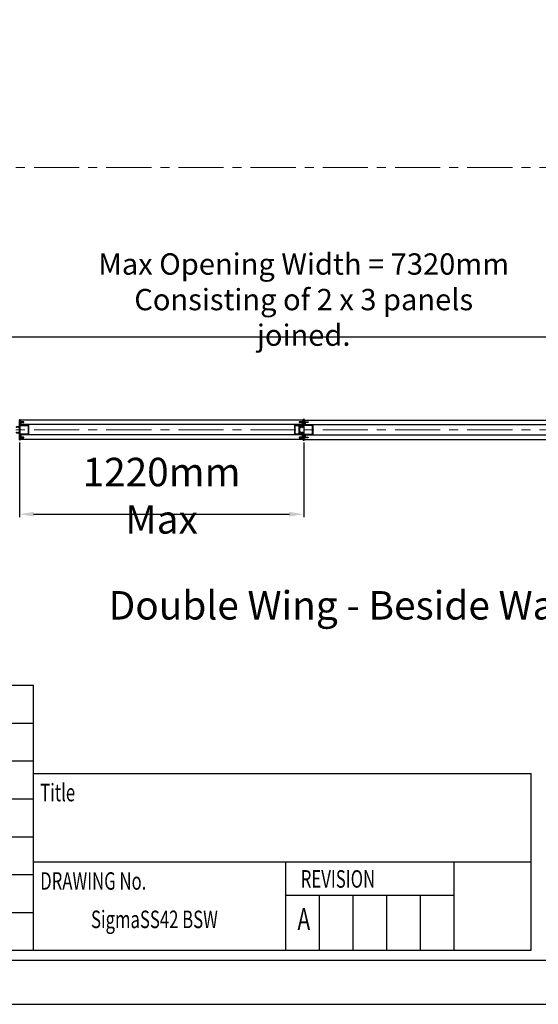
# Model space of a CAD drawing. Extents: x -4374 to 4562, y -3112 to 2939.
# Drawn here: x -855 to 970, y -3112 to 350 of the extents above; entities that cross this region are included whole.
import ezdxf
from ezdxf.enums import TextEntityAlignment as Align

# ---------------------------------------------------------------- set-up
doc = ezdxf.new("R2010")
doc.units = 0
doc.header["$LTSCALE"] = 25
doc.header["$MEASUREMENT"] = 0
doc.linetypes.add('CENTERX2', pattern=[101.6, 63.5, -12.7, 12.7, -12.7])
doc.layers.get('0').update_dxf_attribs({"linetype": 'CONTINUOUS'})
doc.layers.get('DEFPOINTS').update_dxf_attribs({"linetype": 'CONTINUOUS'})
doc.layers.add('PERFIL', color=3, linetype='CONTINUOUS')
doc.layers.add('TITLE', color=7, linetype='CONTINUOUS')
doc.styles.add('carl text', font='technic_.ttf', dxfattribs={"height": 150})
doc.styles.add('ROMANS', font='romans.shx', dxfattribs={"width": 0.7, "oblique": 17})
doc.styles.get("Standard").update_dxf_attribs({"font": 'simplex'})
doc.styles.add('STYLE1', font='times.ttf')
doc.dimstyles.new('carl', dxfattribs={"dimtxt": 100, "dimasz": 10, "dimexe": 1, "dimexo": 1, "dimgap": 2, "dimtad": 1, "dimdec": 0, "dimzin": 0, "dimdsep": 46, "dimtxsty": 'ROMANS', "dimcen": 10, "dimclrd": 1, "dimclre": 1, "dimclrt": 3, "dimadec": 0, "dimazin": 0, "dimtfac": 1, "dimtdec": 0, "dimtmove": 0, "dimatfit": 3, "dimfxl": 1, "dimtolj": 1, "dimtzin": 0, "dimarcsym": 0})

# ---------------------------------------------------------------- blocks, each defined once
blk = doc.blocks.new('CE TITLE')
at = {"layer": 'TITLE'}
for p, q in [((106.1, 624.8), (1860.6, 624.8)), ((1860.6, 105.7), (1860.6, 624.8)), ((1415.4, 550.6), (1860.6, 550.6)), ((1415.4, 476.5), (1860.6, 476.5)), ((1860.6, 451.7), (2835, 451.7)), ((2835, 105.7), (2835, 451.7)), ((1415.4, 402.3), (1860.6, 402.3)), ((1415.4, 328.1), (1860.6, 328.1)), ((1860.6, 278.7), (2835, 278.7)), ((2355, 105.7), (2355, 278.7)), ((2684.6, 105.7), (2684.6, 278.7)), ((1415.4, 254), (1860.6, 254)), ((2355, 213.6), (2684.6, 213.6)), ((2420.9, 105.7), (2420.9, 213.6)), ((2486.8, 105.7), (2486.8, 213.6)), ((2552.8, 105.7), (2552.8, 213.6)), ((2618.7, 105.7), (2618.7, 213.6)), ((1415.4, 179.8), (1860.6, 179.8)), ((106.1, 105.7), (2835, 105.7)), ((4763.3, 85.8), (85.8, 85.8)), ((0, 0), (4849.1, 0))]:
    blk.add_line(p, q, dxfattribs=at)
at = {"layer": 'TITLE', "style": 'ROMANS', "oblique": 17, "width": 0.7}
for s, height, p in [('Title', 34.32, (1873.7, 397.4)), ('DRAWING No.', 34.315, (1873.7, 224.3)), ('REVISION', 34.32, (2384.1, 228.3))]:
    blk.add_text(s, height=height, dxfattribs=at).set_placement(p)
at = {"layer": 'TITLE', "flags": 4}
for tag, p, height, style in [('XXXXXXXX', (1496.1, 422), 34.3, 'STYLE1'), ('XXX', (3208.9, 375.4), 34.3, 'STYLE1'), ('XX', (4316.6, 375.4), 34.3, 'STYLE1'), ('XXXXXXXXXX', (2123.1, 350.6), 41.2, 'STYLE1'), ('.', (1496.1, 347.9), 34.3, 'carl text'), ('.', (1496.1, 273.7), 34.3, 'carl text'), ('.', (1496.1, 199.5), 34.3, 'carl text'), ('.', (1496.1, 125.4), 34.3, 'carl text')]:
    blk.add_attdef(tag, p, '', height=height, dxfattribs=dict(at, style=style))
at = {"layer": 'TITLE', "style": 'ROMANS', "oblique": 17, "width": 0.7, "flags": 4}
blk.add_attdef('DRAWINGNO', (1973.2, 149.1), '', height=34.3, dxfattribs=at)
blk.add_attdef('REV', text='', height=42.9, dxfattribs=at).set_placement((2390.1, 145.3), align=Align.CENTER)
blk = doc.blocks.new('new block3')
at = {"layer": 'PERFIL'}
for p, q in [((161.9, 246.8), (181.3, 246.8)), ((162.2, 248.4), (162.2, 249.8)), ((172.2, 248.4), (162.2, 248.4)), ((171, 250.6), (171, 250.1)), ((174.1, 250.9), (171.2, 250.9)), ((171.2, 249.9), (172.5, 249.9)), ((172.5, 249.9), (172.5, 248.7)), ((174.4, 248.7), (174.4, 250.6)), ((218.2, 248.4), (174.6, 248.4)), ((184.3, 243.9), (184.5, 237.8)), ((185.9, 242.3), (185.9, 246.8)), ((185.9, 246.8), (206.9, 246.8)), ((206.9, 246.8), (206.9, 242.3)), ((208.3, 237.8), (208.5, 243.9)), ((211.5, 246.8), (230.9, 246.8)), ((218.5, 248.7), (218.5, 250.6)), ((218.7, 250.9), (221.6, 250.9)), ((221.6, 249.9), (220.4, 249.9)), ((220.4, 249.9), (220.4, 248.7)), ((230.6, 248.4), (220.6, 248.4)), ((221.9, 250.6), (221.9, 250.1)), ((230.6, 249.8), (230.6, 248.4)), ((185.5, 236.8), (188.4, 236.8)), ((188.4, 242.3), (185.9, 242.3)), ((185.9, 238.2), (185.9, 241.5)), ((185.9, 241.5), (187.4, 241.5)), ((188.4, 238.2), (185.9, 238.2)), ((187.4, 241.5), (187.4, 241.4)), ((188.4, 241.4), (188.4, 242.3)), ((188.4, 236.8), (188.4, 238.2)), ((206.9, 242.3), (204.4, 242.3)), ((204.4, 242.3), (204.4, 241.4)), ((206.9, 238.2), (204.4, 238.2)), ((204.4, 238.2), (204.4, 236.8)), ((204.4, 236.8), (207.3, 236.8)), ((205.4, 241.4), (205.4, 241.5)), ((205.4, 241.5), (206.9, 241.5)), ((206.9, 241.5), (206.9, 238.2))]:
    blk.add_line(p, q, dxfattribs=at)
for centre, radius, start, end in [((161.9, 248.3), 1.5, 78.463, 270), ((171.2, 250.6), 0.25, 90, 180), ((171.2, 250.1), 0.25, 180, 270), ((172.2, 248.7), 0.25, 270, 0), ((174.1, 250.6), 0.25, 0, 90), ((174.6, 248.7), 0.25, 180, 270), ((181.3, 243.8), 3, 2.0201, 90), ((211.5, 243.8), 3, 90, 177.9799), ((218.2, 248.7), 0.25, 270, 0), ((218.7, 250.6), 0.25, 90, 180), ((220.6, 248.7), 0.25, 180, 270), ((221.6, 250.6), 0.25, 0, 90), ((221.6, 250.1), 0.25, 270, 0), ((230.9, 248.3), 1.5, 270, 101.537), ((185.5, 237.8), 1, 181.3788, 270), ((187.9, 241.4), 0.5, 180, 0), ((204.9, 241.4), 0.5, 180, 0), ((207.3, 237.8), 1, 270, 358.6212)]:
    blk.add_arc(centre, radius, start, end, dxfattribs=at)
blk = doc.blocks.new('new block2')
at = {"layer": 'PERFIL'}
for p, q in [((181, 279.2), (161.9, 279.2)), ((162.2, 282.2), (162.2, 280.8)), ((162.2, 280.8), (172.2, 280.8)), ((171, 283), (171, 282.5)), ((174.1, 283.3), (171.2, 283.3)), ((171.2, 282.3), (172.5, 282.3)), ((172.5, 282.3), (172.5, 281.1)), ((174.4, 281.1), (174.4, 283)), ((174.6, 280.8), (179.4, 280.8)), ((182.4, 283.8), (182.4, 295.7)), ((182.4, 295.7), (210.4, 295.7)), ((208.8, 294.1), (184, 294.1)), ((184, 294.1), (184, 291.3)), ((184, 291.3), (188.4, 291.3)), ((188.4, 290), (184, 290)), ((184, 290), (184, 282.2)), ((188.4, 291.3), (188.4, 290)), ((204.4, 291.3), (208.8, 291.3)), ((204.4, 290), (204.4, 291.3)), ((208.8, 290), (204.4, 290)), ((208.8, 291.3), (208.8, 294.1)), ((208.8, 282.2), (208.8, 290)), ((210.4, 295.7), (210.4, 283.8)), ((230.9, 279.2), (211.8, 279.2)), ((213.4, 280.8), (218.2, 280.8)), ((218.5, 281.1), (218.5, 283)), ((218.7, 283.3), (221.6, 283.3)), ((221.6, 282.3), (220.4, 282.3)), ((220.4, 282.3), (220.4, 281.1)), ((220.6, 280.8), (230.6, 280.8)), ((221.9, 283), (221.9, 282.5)), ((230.6, 280.8), (230.6, 282.2))]:
    blk.add_line(p, q, dxfattribs=at)
for centre, radius, start, end in [((161.9, 280.7), 1.5, 78.463, 270), ((171.2, 283), 0.25, 90, 180), ((171.2, 282.5), 0.25, 180, 270), ((172.2, 281.1), 0.25, 270, 0), ((174.1, 283), 0.25, 0, 90), ((174.6, 281.1), 0.25, 180, 270), ((179.4, 283.8), 3, 270, 0), ((181, 282.2), 3, 270, 0), ((211.8, 282.2), 3, 180, 270), ((213.4, 283.8), 3, 180, 270), ((218.2, 281.1), 0.25, 270, 0), ((218.7, 283), 0.25, 90, 180), ((220.6, 281.1), 0.25, 180, 270), ((221.6, 283), 0.25, 0, 90), ((221.6, 282.5), 0.25, 270, 0), ((230.9, 280.7), 1.5, 270, 101.537)]:
    blk.add_arc(centre, radius, start, end, dxfattribs=at)
blk = doc.blocks.new('*D4')
at = {"color": 1, "lineweight": -2}
for p, q in [((-1755.7, -931.9), (-1755.7, -755.7)), ((2044.3, -931.9), (2044.3, -755.7))]:
    blk.add_line(p, q, dxfattribs=at)
at = {"color": 1, "linetype": 'Continuous', "lineweight": -2}
blk.add_line((1994.3, -765.7), (-1705.7, -765.7), dxfattribs=at)
at = {"color": 1}
for points in [[(-1705.7, -757.3), (-1705.7, -774), (-1755.7, -765.7)], [(1994.3, -757.3), (1994.3, -774), (2044.3, -765.7)]]:
    blk.add_solid(points, dxfattribs=at)
at = {"layer": 'DEFPOINTS', "color": 0}
for p in [(-1755.7, -765.7), (-1755.7, -941.9), (2044.3, -941.9)]:
    blk.add_point(p, dxfattribs=at)
at = {"color": 3, "insert": (144.3, -634), "char_height": 100, "attachment_point": 5, "style": 'ROMANS'}
blk.add_mtext('\\A1;{\\H0.75x;Max Opening Width = 7320mm\\PConsisting of 2 x 3 panels joined.}', dxfattribs=at)
blk = doc.blocks.new('*D8')
at = {"color": 1, "lineweight": -2}
for p, q in [((-855.7, -1136.4), (-855.7, -1398.7)), ((144.2, -1136.4), (144.2, -1398.7))]:
    blk.add_line(p, q, dxfattribs=at)
at = {"color": 1, "linetype": 'Continuous', "lineweight": -2}
blk.add_line((-805.7, -1388.7), (94.2, -1388.7), dxfattribs=at)
at = {"color": 1}
for points in [[(-805.7, -1380.4), (-805.7, -1397.1), (-855.7, -1388.7)], [(94.2, -1380.4), (94.2, -1397.1), (144.2, -1388.7)]]:
    blk.add_solid(points, dxfattribs=at)
at = {"layer": 'DEFPOINTS', "color": 0}
for p in [(-855.7, -1126.4), (144.2, -1126.4), (144.2, -1388.7)]:
    blk.add_point(p, dxfattribs=at)
at = {"color": 3, "insert": (-355.7, -1323.7), "char_height": 100, "attachment_point": 5, "style": 'ROMANS'}
blk.add_mtext('\\A1;1220mm Max', dxfattribs=at)

msp = doc.modelspace()

# ---------------------------------------------------------------- linework, layer by layer
at = {"color": 6, "linetype": 'CENTERX2', "lineweight": 9, "ltscale": 0.1}
for p, q in [((1894.3, -169.5), (-1605.7, -169.5)), ((1894.3, -1091.9), (-1605.7, -1091.9))]:
    msp.add_line(p, q, dxfattribs=at)
for p, q in [((142.7, -1057.7), (-854.1, -1057.7)), ((145.9, -1057.7), (1142.7, -1057.7)), ((138.8, -1073.7), (-850.2, -1073.7)), ((149.8, -1073.7), (1138.8, -1073.7)), ((142.7, -1126.1), (-854.1, -1126.1)), ((138.8, -1110.1), (-850.2, -1110.1)), ((145.9, -1126.1), (1142.7, -1126.1)), ((149.8, -1110.1), (1138.8, -1110.1))]:
    msp.add_line(p, q)
at = {"layer": 'PERFIL', "color": 7}
for points in [[(-826.6, -1075.2), (-826.8, -1074.9), (-827.1, -1075.2), (-827.3, -1074.9), (-827.6, -1075.2), (-827.8, -1074.9), (-828.1, -1075.2), (-828.3, -1074.9), (-828.6, -1075.2), (-828.8, -1074.9), (-829.1, -1075.2), (-829.3, -1074.9), (-829.6, -1075.2), (-829.8, -1074.9), (-830.1, -1075.2), (-830.3, -1074.9), (-830.6, -1075.2), (-830.8, -1074.9), (-831.1, -1075.2), (-831.3, -1074.9), (-831.6, -1075.2), (-831.8, -1074.9), (-832.1, -1075.2), (-832.3, -1074.9), (-832.6, -1075.2), (-832.8, -1074.9), (-833.1, -1075.2), (-833.3, -1074.9), (-833.6, -1075.2), (-833.8, -1074.9), (-834.1, -1075.2), (-834.3, -1074.9), (-834.6, -1075.2), (-834.8, -1074.9), (-835.1, -1075.2), (-835.3, -1074.9), (-835.6, -1075.2), (-835.8, -1074.9), (-836.1, -1075.2), (-836.3, -1074.9), (-836.6, -1075.2), (-836.8, -1074.9), (-837.1, -1075.2), (-837.3, -1074.9), (-837.6, -1075.2), (-837.8, -1074.9), (-838.1, -1075.2), (-838.3, -1074.9), (-838.6, -1075.2), (-838.8, -1074.9), (-839.1, -1075.2), (-839.3, -1074.9), (-839.6, -1075.2), (-839.8, -1074.9), (-840.1, -1075.2), (-840.3, -1074.9), (-840.6, -1075.2), (-840.8, -1074.9), (-841.1, -1075.2), (-841.3, -1074.9), (-841.6, -1075.2), (-841.8, -1074.9), (-842.1, -1075.2), (-842.3, -1074.9), (-842.6, -1075.2), (-842.8, -1074.9), (-843.1, -1075.2), (-843.3, -1074.9), (-843.6, -1075.2), (-843.8, -1074.9), (-844.1, -1075.2), (-844.3, -1074.9), (-844.6, -1075.2), (-844.8, -1074.9), (-845.1, -1075.2), (-845.3, -1074.9), (-845.6, -1075.2), (-845.8, -1074.9), (-846.1, -1075.2), (-846.3, -1074.9), (-846.6, -1075.2), (-846.8, -1074.9), (-847.1, -1075.2), (-847.3, -1074.9), (-847.6, -1075.2), (-847.8, -1074.9), (-848.1, -1075.2), (-848.3, -1074.9), (-850.2, -1074.9), (-850.2, -1066.2, -0.371247), (-849.7, -1065.7), (-848.2, -1065.5), (-848.2, -1065.8), (-846.2, -1065.5), (-846.2, -1065.8), (-844.2, -1065.5), (-844.2, -1065.8), (-842.2, -1065.5), (-842.2, -1065.8), (-840.9, -1065.8, 0.414214), (-840.2, -1065.1), (-840.2, -1064.7), (-840.2, -1064.4, 0.414214), (-840.9, -1063.6), (-842.2, -1063.6), (-842.2, -1063.9), (-844.2, -1063.6), (-844.2, -1063.9), (-846.2, -1063.6), (-846.2, -1063.9), (-848.2, -1063.6), (-848.2, -1063.9), (-849.7, -1063.7, -0.371247), (-850.2, -1063.2), (-850.2, -1062.1), (-854.1, -1062.1), (-854.1, -1067.7), (-852.9, -1067.7), (-852.9, -1065.4), (-851.5, -1065.4), (-851.5, -1072.4), (-852.9, -1072.4), (-852.9, -1070.1), (-854.1, -1070.1), (-854.1, -1073.9), (-851.1, -1076.9), (-826.2, -1076.9, -0.414214), (-825.2, -1077.9), (-825.2, -1091.9), (-825.2, -1105.9, -0.414214), (-826.2, -1106.9), (-851.1, -1106.9), (-854.1, -1109.9), (-854.1, -1113.7), (-852.9, -1113.7), (-852.9, -1111.4), (-851.5, -1111.4), (-851.5, -1118.4), (-852.9, -1118.4), (-852.9, -1116.1), (-854.1, -1116.1), (-854.1, -1121.7), (-850.2, -1121.7), (-850.2, -1120.7, -0.371247), (-849.7, -1120.2), (-848.2, -1119.9), (-848.2, -1120.2), (-846.2, -1119.9), (-846.2, -1120.2), (-844.2, -1119.9), (-844.2, -1120.2), (-842.2, -1119.9), (-842.2, -1120.2), (-840.9, -1120.2, 0.414214), (-840.2, -1119.5), (-840.2, -1119.1), (-840.2, -1118.8, 0.414214), (-840.9, -1118), (-842.2, -1118), (-842.2, -1118.3), (-844.2, -1118), (-844.2, -1118.3), (-846.2, -1118), (-846.2, -1118.3), (-848.2, -1118), (-848.2, -1118.3), (-849.7, -1118.1, -0.371247), (-850.2, -1117.6), (-850.2, -1108.9), (-848.3, -1108.9), (-848.1, -1108.7), (-847.8, -1108.9), (-847.6, -1108.7), (-847.3, -1108.9), (-847.1, -1108.7), (-846.8, -1108.9), (-846.6, -1108.7), (-846.3, -1108.9), (-846.1, -1108.7), (-845.8, -1108.9), (-845.6, -1108.7), (-845.3, -1108.9), (-845.1, -1108.7), (-844.8, -1108.9), (-844.6, -1108.7), (-844.3, -1108.9), (-844.1, -1108.7), (-843.8, -1108.9), (-843.6, -1108.7), (-843.3, -1108.9), (-843.1, -1108.7), (-842.8, -1108.9), (-842.6, -1108.7), (-842.3, -1108.9), (-842.1, -1108.7), (-841.8, -1108.9), (-841.6, -1108.7), (-841.3, -1108.9), (-841.1, -1108.7), (-840.8, -1108.9), (-840.6, -1108.7), (-840.3, -1108.9), (-840.1, -1108.7), (-839.8, -1108.9), (-839.6, -1108.7), (-839.3, -1108.9), (-839.1, -1108.7), (-838.8, -1108.9), (-838.6, -1108.7), (-838.3, -1108.9), (-838.1, -1108.7), (-837.8, -1108.9), (-837.6, -1108.7), (-837.3, -1108.9), (-837.1, -1108.7), (-836.8, -1108.9), (-836.6, -1108.7), (-836.3, -1108.9), (-836.1, -1108.7), (-835.8, -1108.9), (-835.6, -1108.7), (-835.3, -1108.9), (-835.1, -1108.7), (-834.8, -1108.9), (-834.6, -1108.7), (-834.3, -1108.9), (-834.1, -1108.7), (-833.8, -1108.9), (-833.6, -1108.7), (-833.3, -1108.9), (-833.1, -1108.7), (-832.8, -1108.9), (-832.6, -1108.7), (-832.3, -1108.9), (-832.1, -1108.7), (-831.8, -1108.9), (-831.6, -1108.7), (-831.3, -1108.9), (-831.1, -1108.7), (-830.8, -1108.9), (-830.6, -1108.7), (-830.3, -1108.9), (-830.1, -1108.7), (-829.8, -1108.9), (-829.6, -1108.7), (-829.3, -1108.9), (-829.1, -1108.7), (-828.8, -1108.9), (-828.6, -1108.7), (-828.3, -1108.9), (-828.1, -1108.7), (-827.8, -1108.9), (-827.6, -1108.7), (-827.3, -1108.9), (-827.1, -1108.7), (-826.8, -1108.9), (-826.6, -1108.7), (-826.3, -1108.9), (-826.1, -1108.7), (-825.8, -1108.9), (-825.6, -1108.7), (-825.3, -1108.9), (-825.1, -1108.7), (-824.8, -1108.9), (-824.6, -1108.7), (-824.3, -1108.9), (-824.1, -1108.7), (-823.8, -1108.9), (-823.6, -1108.7), (-823.3, -1108.9), (-823.2, -1108.9), (-823.2, -1091.9), (-823.2, -1074.9), (-823.3, -1074.9), (-823.6, -1075.2), (-823.8, -1074.9), (-824.1, -1075.2), (-824.3, -1074.9), (-824.6, -1075.2), (-824.8, -1074.9), (-825.1, -1075.2), (-825.3, -1074.9), (-825.6, -1075.2), (-825.8, -1074.9), (-826.1, -1075.2), (-826.3, -1074.9)], [(115.2, -1108.7), (115.5, -1108.9), (115.7, -1108.7), (116, -1108.9), (116.2, -1108.7), (116.5, -1108.9), (116.7, -1108.7), (117, -1108.9), (117.2, -1108.7), (117.5, -1108.9), (117.7, -1108.7), (118, -1108.9), (118.2, -1108.7), (118.5, -1108.9), (118.7, -1108.7), (119, -1108.9), (119.2, -1108.7), (119.5, -1108.9), (119.7, -1108.7), (120, -1108.9), (120.2, -1108.7), (120.5, -1108.9), (120.7, -1108.7), (121, -1108.9), (121.2, -1108.7), (121.5, -1108.9), (121.7, -1108.7), (122, -1108.9), (122.2, -1108.7), (122.5, -1108.9), (122.7, -1108.7), (123, -1108.9), (123.2, -1108.7), (123.5, -1108.9), (123.7, -1108.7), (124, -1108.9), (124.2, -1108.7), (124.5, -1108.9), (124.7, -1108.7), (125, -1108.9), (125.2, -1108.7), (125.5, -1108.9), (125.7, -1108.7), (126, -1108.9), (126.2, -1108.7), (126.5, -1108.9), (126.7, -1108.7), (127, -1108.9), (127.2, -1108.7), (127.5, -1108.9), (127.7, -1108.7), (128, -1108.9), (128.2, -1108.7), (128.5, -1108.9), (128.7, -1108.7), (129, -1108.9), (129.2, -1108.7), (129.5, -1108.9), (129.7, -1108.7), (130, -1108.9), (130.2, -1108.7), (130.5, -1108.9), (130.7, -1108.7), (131, -1108.9), (131.2, -1108.7), (131.5, -1108.9), (131.7, -1108.7), (132, -1108.9), (132.2, -1108.7), (132.5, -1108.9), (132.7, -1108.7), (133, -1108.9), (133.2, -1108.7), (133.5, -1108.9), (133.7, -1108.7), (134, -1108.9), (134.2, -1108.7), (134.5, -1108.9), (134.7, -1108.7), (135, -1108.9), (135.2, -1108.7), (135.5, -1108.9), (135.7, -1108.7), (136, -1108.9), (136.2, -1108.7), (136.5, -1108.9), (136.7, -1108.7), (137, -1108.9), (138.8, -1108.9), (138.8, -1117.6, -0.371247), (138.4, -1118.1), (136.8, -1118.3), (136.8, -1118), (134.8, -1118.3), (134.8, -1118), (132.8, -1118.3), (132.8, -1118), (130.8, -1118.3), (130.8, -1118), (129.6, -1118, 0.414214), (128.8, -1118.8), (128.8, -1119.1), (128.8, -1119.5, 0.414214), (129.6, -1120.2), (130.8, -1120.2), (130.8, -1119.9), (132.8, -1120.2), (132.8, -1119.9), (134.8, -1120.2), (134.8, -1119.9), (136.8, -1120.2), (136.8, -1119.9), (138.4, -1120.2, -0.371247), (138.8, -1120.7), (138.8, -1121.7), (142.7, -1121.7), (142.7, -1116.1), (141.5, -1116.1), (141.5, -1118.4), (140.1, -1118.4), (140.1, -1111.4), (141.5, -1111.4), (141.5, -1113.7), (142.7, -1113.7), (142.7, -1109.9), (139.7, -1106.9), (114.8, -1106.9, -0.414214), (113.8, -1105.9), (113.8, -1091.9), (113.8, -1077.9, -0.414214), (114.8, -1076.9), (139.7, -1076.9), (142.7, -1073.9), (142.7, -1070.1), (141.5, -1070.1), (141.5, -1072.4), (140.1, -1072.4), (140.1, -1065.4), (141.5, -1065.4), (141.5, -1067.7), (142.7, -1067.7), (142.7, -1062.1), (138.8, -1062.1), (138.8, -1063.2, -0.371247), (138.4, -1063.7), (136.8, -1063.9), (136.8, -1063.6), (134.8, -1063.9), (134.8, -1063.6), (132.8, -1063.9), (132.8, -1063.6), (130.8, -1063.9), (130.8, -1063.6), (129.6, -1063.6, 0.414214), (128.8, -1064.4), (128.8, -1064.7), (128.8, -1065.1, 0.414214), (129.6, -1065.8), (130.8, -1065.8), (130.8, -1065.5), (132.8, -1065.8), (132.8, -1065.5), (134.8, -1065.8), (134.8, -1065.5), (136.8, -1065.8), (136.8, -1065.5), (138.4, -1065.7, -0.371247), (138.8, -1066.2), (138.8, -1074.9), (137, -1074.9), (136.7, -1075.2), (136.5, -1074.9), (136.2, -1075.2), (136, -1074.9), (135.7, -1075.2), (135.5, -1074.9), (135.2, -1075.2), (135, -1074.9), (134.7, -1075.2), (134.5, -1074.9), (134.2, -1075.2), (134, -1074.9), (133.7, -1075.2), (133.5, -1074.9), (133.2, -1075.2), (133, -1074.9), (132.7, -1075.2), (132.5, -1074.9), (132.2, -1075.2), (132, -1074.9), (131.7, -1075.2), (131.5, -1074.9), (131.2, -1075.2), (131, -1074.9), (130.7, -1075.2), (130.5, -1074.9), (130.2, -1075.2), (130, -1074.9), (129.7, -1075.2), (129.5, -1074.9), (129.2, -1075.2), (129, -1074.9), (128.7, -1075.2), (128.5, -1074.9), (128.2, -1075.2), (128, -1074.9), (127.7, -1075.2), (127.5, -1074.9), (127.2, -1075.2), (127, -1074.9), (126.7, -1075.2), (126.5, -1074.9), (126.2, -1075.2), (126, -1074.9), (125.7, -1075.2), (125.5, -1074.9), (125.2, -1075.2), (125, -1074.9), (124.7, -1075.2), (124.5, -1074.9), (124.2, -1075.2), (124, -1074.9), (123.7, -1075.2), (123.5, -1074.9), (123.2, -1075.2), (123, -1074.9), (122.7, -1075.2), (122.5, -1074.9), (122.2, -1075.2), (122, -1074.9), (121.7, -1075.2), (121.5, -1074.9), (121.2, -1075.2), (121, -1074.9), (120.7, -1075.2), (120.5, -1074.9), (120.2, -1075.2), (120, -1074.9), (119.7, -1075.2), (119.5, -1074.9), (119.2, -1075.2), (119, -1074.9), (118.7, -1075.2), (118.5, -1074.9), (118.2, -1075.2), (118, -1074.9), (117.7, -1075.2), (117.5, -1074.9), (117.2, -1075.2), (117, -1074.9), (116.7, -1075.2), (116.5, -1074.9), (116.2, -1075.2), (116, -1074.9), (115.7, -1075.2), (115.5, -1074.9), (115.2, -1075.2), (115, -1074.9), (114.7, -1075.2), (114.5, -1074.9), (114.2, -1075.2), (114, -1074.9), (113.7, -1075.2), (113.5, -1074.9), (113.2, -1075.2), (113, -1074.9), (112.7, -1075.2), (112.5, -1074.9), (112.2, -1075.2), (112, -1074.9), (111.8, -1074.9), (111.8, -1091.9), (111.8, -1108.9), (112, -1108.9), (112.2, -1108.7), (112.5, -1108.9), (112.7, -1108.7), (113, -1108.9), (113.2, -1108.7), (113.5, -1108.9), (113.7, -1108.7), (114, -1108.9), (114.2, -1108.7), (114.5, -1108.9), (114.7, -1108.7), (115, -1108.9)], [(173.4, -1108.7), (173.2, -1108.9), (172.9, -1108.7), (172.7, -1108.9), (172.4, -1108.7), (172.2, -1108.9), (171.9, -1108.7), (171.7, -1108.9), (171.4, -1108.7), (171.2, -1108.9), (170.9, -1108.7), (170.7, -1108.9), (170.4, -1108.7), (170.2, -1108.9), (169.9, -1108.7), (169.7, -1108.9), (169.4, -1108.7), (169.2, -1108.9), (168.9, -1108.7), (168.7, -1108.9), (168.4, -1108.7), (168.2, -1108.9), (167.9, -1108.7), (167.7, -1108.9), (167.4, -1108.7), (167.2, -1108.9), (166.9, -1108.7), (166.7, -1108.9), (166.4, -1108.7), (166.2, -1108.9), (165.9, -1108.7), (165.7, -1108.9), (165.4, -1108.7), (165.2, -1108.9), (164.9, -1108.7), (164.7, -1108.9), (164.4, -1108.7), (164.2, -1108.9), (163.9, -1108.7), (163.7, -1108.9), (163.4, -1108.7), (163.2, -1108.9), (162.9, -1108.7), (162.7, -1108.9), (162.4, -1108.7), (162.2, -1108.9), (161.9, -1108.7), (161.7, -1108.9), (161.4, -1108.7), (161.2, -1108.9), (160.9, -1108.7), (160.7, -1108.9), (160.4, -1108.7), (160.2, -1108.9), (159.9, -1108.7), (159.7, -1108.9), (159.4, -1108.7), (159.2, -1108.9), (158.9, -1108.7), (158.7, -1108.9), (158.4, -1108.7), (158.2, -1108.9), (157.9, -1108.7), (157.7, -1108.9), (157.4, -1108.7), (157.2, -1108.9), (156.9, -1108.7), (156.7, -1108.9), (156.4, -1108.7), (156.2, -1108.9), (155.9, -1108.7), (155.7, -1108.9), (155.4, -1108.7), (155.2, -1108.9), (154.9, -1108.7), (154.7, -1108.9), (154.4, -1108.7), (154.2, -1108.9), (153.9, -1108.7), (153.7, -1108.9), (153.4, -1108.7), (153.2, -1108.9), (152.9, -1108.7), (152.7, -1108.9), (152.4, -1108.7), (152.2, -1108.9), (151.9, -1108.7), (151.7, -1108.9), (149.8, -1108.9), (149.8, -1117.6, 0.371247), (150.3, -1118.1), (151.8, -1118.3), (151.8, -1118), (153.8, -1118.3), (153.8, -1118), (155.8, -1118.3), (155.8, -1118), (157.8, -1118.3), (157.8, -1118), (159.1, -1118, -0.414214), (159.8, -1118.8), (159.8, -1119.1), (159.8, -1119.5, -0.414214), (159.1, -1120.2), (157.8, -1120.2), (157.8, -1119.9), (155.8, -1120.2), (155.8, -1119.9), (153.8, -1120.2), (153.8, -1119.9), (151.8, -1120.2), (151.8, -1119.9), (150.3, -1120.2, 0.371247), (149.8, -1120.7), (149.8, -1121.7), (145.9, -1121.7), (145.9, -1116.1), (147.1, -1116.1), (147.1, -1118.4), (148.5, -1118.4), (148.5, -1111.4), (147.1, -1111.4), (147.1, -1113.7), (145.9, -1113.7), (145.9, -1109.9), (148.9, -1106.9), (173.8, -1106.9, 0.414214), (174.8, -1105.9), (174.8, -1091.9), (174.8, -1077.9, 0.414214), (173.8, -1076.9), (148.9, -1076.9), (145.9, -1073.9), (145.9, -1070.1), (147.1, -1070.1), (147.1, -1072.4), (148.5, -1072.4), (148.5, -1065.4), (147.1, -1065.4), (147.1, -1067.7), (145.9, -1067.7), (145.9, -1062.1), (149.8, -1062.1), (149.8, -1063.2, 0.371247), (150.3, -1063.7), (151.8, -1063.9), (151.8, -1063.6), (153.8, -1063.9), (153.8, -1063.6), (155.8, -1063.9), (155.8, -1063.6), (157.8, -1063.9), (157.8, -1063.6), (159.1, -1063.6, -0.414214), (159.8, -1064.4), (159.8, -1064.7), (159.8, -1065.1, -0.414214), (159.1, -1065.8), (157.8, -1065.8), (157.8, -1065.5), (155.8, -1065.8), (155.8, -1065.5), (153.8, -1065.8), (153.8, -1065.5), (151.8, -1065.8), (151.8, -1065.5), (150.3, -1065.7, 0.371247), (149.8, -1066.2), (149.8, -1074.9), (151.7, -1074.9), (151.9, -1075.2), (152.2, -1074.9), (152.4, -1075.2), (152.7, -1074.9), (152.9, -1075.2), (153.2, -1074.9), (153.4, -1075.2), (153.7, -1074.9), (153.9, -1075.2), (154.2, -1074.9), (154.4, -1075.2), (154.7, -1074.9), (154.9, -1075.2), (155.2, -1074.9), (155.4, -1075.2), (155.7, -1074.9), (155.9, -1075.2), (156.2, -1074.9), (156.4, -1075.2), (156.7, -1074.9), (156.9, -1075.2), (157.2, -1074.9), (157.4, -1075.2), (157.7, -1074.9), (157.9, -1075.2), (158.2, -1074.9), (158.4, -1075.2), (158.7, -1074.9), (158.9, -1075.2), (159.2, -1074.9), (159.4, -1075.2), (159.7, -1074.9), (159.9, -1075.2), (160.2, -1074.9), (160.4, -1075.2), (160.7, -1074.9), (160.9, -1075.2), (161.2, -1074.9), (161.4, -1075.2), (161.7, -1074.9), (161.9, -1075.2), (162.2, -1074.9), (162.4, -1075.2), (162.7, -1074.9), (162.9, -1075.2), (163.2, -1074.9), (163.4, -1075.2), (163.7, -1074.9), (163.9, -1075.2), (164.2, -1074.9), (164.4, -1075.2), (164.7, -1074.9), (164.9, -1075.2), (165.2, -1074.9), (165.4, -1075.2), (165.7, -1074.9), (165.9, -1075.2), (166.2, -1074.9), (166.4, -1075.2), (166.7, -1074.9), (166.9, -1075.2), (167.2, -1074.9), (167.4, -1075.2), (167.7, -1074.9), (167.9, -1075.2), (168.2, -1074.9), (168.4, -1075.2), (168.7, -1074.9), (168.9, -1075.2), (169.2, -1074.9), (169.4, -1075.2), (169.7, -1074.9), (169.9, -1075.2), (170.2, -1074.9), (170.4, -1075.2), (170.7, -1074.9), (170.9, -1075.2), (171.2, -1074.9), (171.4, -1075.2), (171.7, -1074.9), (171.9, -1075.2), (172.2, -1074.9), (172.4, -1075.2), (172.7, -1074.9), (172.9, -1075.2), (173.2, -1074.9), (173.4, -1075.2), (173.7, -1074.9), (173.9, -1075.2), (174.2, -1074.9), (174.4, -1075.2), (174.7, -1074.9), (174.9, -1075.2), (175.2, -1074.9), (175.4, -1075.2), (175.7, -1074.9), (175.9, -1075.2), (176.2, -1074.9), (176.4, -1075.2), (176.7, -1074.9), (176.8, -1074.9), (176.8, -1091.9), (176.8, -1108.9), (176.7, -1108.9), (176.4, -1108.7), (176.2, -1108.9), (175.9, -1108.7), (175.7, -1108.9), (175.4, -1108.7), (175.2, -1108.9), (174.9, -1108.7), (174.7, -1108.9), (174.4, -1108.7), (174.2, -1108.9), (173.9, -1108.7), (173.7, -1108.9)]]:
    msp.add_lwpolyline(points, format="xyb", close=True, dxfattribs=at)

# ---------------------------------------------------------------- block references
ref = msp.add_blockref('CE TITLE', (-4148.4, -3111.9), dxfattribs=dict(xscale=1.796255999998162, yscale=1.796256000000372, zscale=1.796256))
ref.add_attrib('DRAWINGNO', 'SigmaSS42 BSW', (-604, -2844.1), dxfattribs={"layer": 'TITLE', "height": 61.639, "style": 'ROMANS', "oblique": 17, "width": 0.7, "flags": 4})
ref.add_attrib('REV', 'A', dxfattribs={"layer": 'TITLE', "height": 77, "style": 'ROMANS', "oblique": 17, "width": 0.7, "flags": 4}).set_placement((144.8, -2850.8), align=Align.CENTER)
at = {"xscale": -1, "rotation": 270}
msp.add_blockref('new block3', (-1102.5, -1288.3), dxfattribs=at)
for name, p, rotation in [('new block2', (423.6, -1288.3), 90), ('new block3', (-102.5, -895.5), 270)]:
    msp.add_blockref(name, p, dxfattribs=dict(rotation=rotation))

# ---------------------------------------------------------------- texts
at = {"color": 3, "insert": (-48, 196.1), "char_height": 2.5, "attachment_point": 1}
msp.add_mtext('\\A1;', dxfattribs=at)
at = {"insert": (1103.9, -1659), "char_height": 100, "attachment_point": 3, "style": 'carl text'}
msp.add_mtext('{\\C3;Double Wing - Beside Wall}', dxfattribs=at)

# ---------------------------------------------------------------- dimensions: what is measured, and where the dimension line sits
for base, p1, p2, text, picture, middle in [((-1755.7, -765.7), (2044.3, -941.9), (-1755.7, -941.9), '{\\H0.75x;Max Opening Width = 7320mm\\PConsisting of 2 x 3 panels joined.}', '*D4', (144.3, -634)), ((144.2, -1388.7), (-855.7, -1126.4), (144.2, -1126.4), '1220mm Max', '*D8', (-355.7, -1323.7))]:
    dim = msp.add_linear_dim(base=base, p1=p1, p2=p2, text=text, dimstyle='carl', override={"dimasz": 50, "dimexe": 10, "dimexo": 10, "dimgap": 15, "dimcen": 25, "dimtmove": 2, "dimfxl": 2.5})
    dim.commit()
    dim.dimension.update_dxf_attribs({"geometry": picture, "text_midpoint": middle})

doc.saveas('drawing.dxf')
